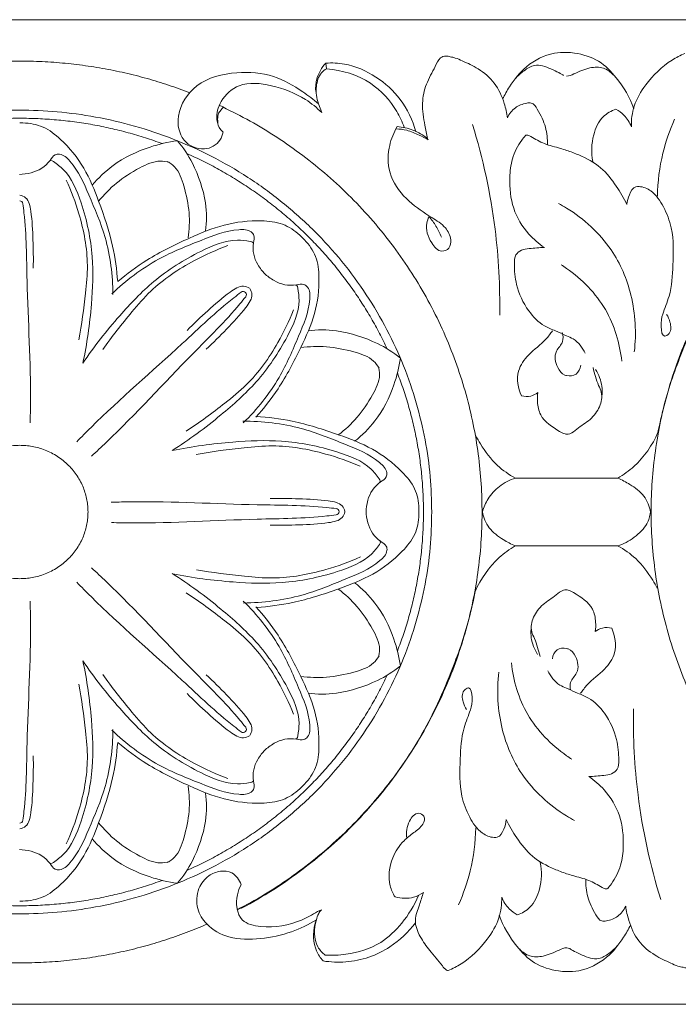
# Model space of a CAD drawing. Units: millimetres. Extents: x 0 to 1177, y 1 to 1017.
# Drawn here: x 278 to 338, y 799 to 889 of the extents above; entities that cross this region are included whole.
import ezdxf

# ---------------------------------------------------------------- set-up
doc = ezdxf.new("R2010")
doc.units = ezdxf.units.MM
doc.header["$MEASUREMENT"] = 0
doc.layers.get('0').update_dxf_attribs({"lineweight": 5})

msp = doc.modelspace()

# ---------------------------------------------------------------- linework, layer by layer
for p, q in [((305.999, 885.351), (306.074, 884.839)), ((296.183, 880.784), (296.653, 881.344)), ((305.325, 881.64), (305.634, 880.832)), ((312.416, 879.345), (312.541, 879.551)), ((315.313, 878.461), (315.375, 878.339)), ((323.344, 847.422), (328.015, 847.422)), ((328.015, 847.422), (332.704, 847.422)), ((328.015, 841.222), (323.321, 841.222)), ((332.681, 841.222), (328.015, 841.222)), ((305.597, 807.964), (305.23, 807.802))]:
    msp.add_line(p, q)
msp.add_lwpolyline([(128.015, 799.323), (628.015, 799.323), (628.015, 889.323), (128.015, 889.323)], close=True)
for points, knots in [([(322.607, 880.354), (322.549, 880.794), (322.291, 881.901), (321.563, 883.583), (320.063, 884.834), (318.767, 885.432), (317.906, 885.819), (317.319, 885.948), (316.82, 886.06), (316.297, 885.703), (315.897, 884.756), (315.115, 883.48), (314.735, 881.596), (315.001, 879.927), (315.212, 878.859), (315.313, 878.461)], [0, 0, 0, 0, 1.332174, 3.401612, 5.345285, 6.932977, 7.611971, 8.08836, 8.727743, 8.967329, 9.886678, 11.696675, 13.457942, 15.491243, 16.723453, 16.723453, 16.723453, 16.723453]), ([(328.015, 886.331), (327.642, 886.343), (326.32, 886.26), (324.312, 885.246), (322.967, 883.52), (322.354, 882.457), (322.169, 882.075)], [8.389946, 8.389946, 8.389946, 8.389946, 9.477402, 12.247343, 14.63392, 15.902361, 15.902361, 15.902361, 15.902361]), ([(334.173, 881.188), (333.804, 882.207), (332.866, 883.795), (331.018, 885.695), (329.28, 886.231), (328.259, 886.324), (328.015, 886.331)], [0, 0, 0, 0, 3.24138, 5.421469, 7.680583, 8.389946, 8.389946, 8.389946, 8.389946]), ([(333.941, 879.532), (333.925, 880.168), (334.091, 881.562), (335.381, 883.715), (337.039, 885.345), (338.419, 886.065), (338.821, 886.241)], [0, 0, 0, 0, 1.910362, 4.096758, 7.361718, 8.65003, 8.65003, 8.65003, 8.65003]), ([(305.085, 882.75), (305.056, 883.14), (305.127, 884.094), (305.629, 884.943), (305.999, 885.351)], [0, 0, 0, 0, 1.173089, 2.807597, 2.807597, 2.807597, 2.807597]), ([(306.074, 884.839), (305.902, 884.736), (305.38, 884.33), (305.038, 883.129), (305.143, 882.144), (305.325, 881.64)], [0, 0, 0, 0, 0.59103, 1.898978, 3.500849, 3.500849, 3.500849, 3.500849]), ([(305.999, 885.351), (306.568, 885.386), (308.199, 885.318), (310.663, 884.225), (313.032, 882.083), (313.943, 880.125), (314.225, 879.069)], [0, 0, 0, 0, 1.667594, 4.711665, 7.687644, 10.961682, 10.961682, 10.961682, 10.961682]), ([(313.161, 879.507), (312.981, 879.998), (312.25, 881.531), (310.108, 883.924), (307.477, 884.718), (306.074, 884.839)], [0, 0, 0, 0, 1.56201, 5.057215, 9.177806, 9.177806, 9.177806, 9.177806]), ([(323.328, 883.915), (323.562, 884.197), (324.096, 884.661), (325.197, 885.386), (326.655, 884.799), (327.59, 884.366), (327.725, 884.224)], [0, 0, 0, 0, 1.088557, 2.120753, 3.624901, 5.239699, 5.239699, 5.239699, 5.239699]), ([(328.015, 884.163), (328.242, 884.156), (328.967, 884.498), (329.997, 884.972), (331.378, 885.032), (332.037, 884.554), (332.281, 884.292)], [0.289928, 0.289928, 0.289928, 0.289928, 0.964345, 2.507023, 3.702781, 4.764323, 4.764323, 4.764323, 4.764323]), ([(296.607, 879.065), (296.568, 878.799), (296.309, 878.006), (294.788, 877.19), (292.672, 878.172), (292.239, 880.915), (294.114, 883.761), (297.705, 884.663), (301.189, 884.399), (303.587, 882.984), (304.872, 882.03), (305.325, 881.64)], [0, 0, 0, 0, 0.804298, 2.403669, 4.373955, 6.631345, 9.841758, 13.594371, 16.876519, 19.845836, 21.612929, 21.612929, 21.612929, 21.612929]), ([(305.634, 880.832), (305.185, 881.277), (303.809, 882.397), (301.251, 883.37), (298.198, 883.73), (296.343, 882.064), (295.904, 880.428), (296.222, 879.421), (296.534, 879.125), (296.607, 879.065)], [0, 0, 0, 0, 1.87036, 5.169261, 8.036718, 10.194892, 11.896725, 12.878229, 13.158778, 13.158778, 13.158778, 13.158778]), ([(326.259, 877.869), (326.276, 878.412), (326.152, 879.594), (325.563, 880.788), (324.946, 881.774), (324.117, 881.667), (323.252, 881.359), (322.768, 880.708), (322.607, 880.354)], [0, 0, 0, 0, 1.630715, 3.426813, 4.205322, 4.619622, 5.707295, 6.871681, 6.871681, 6.871681, 6.871681]), ([(330.411, 876.374), (330.254, 877.167), (330.312, 878.63), (331.111, 880.435), (332.095, 880.998), (332.517, 881.155)], [0, 0, 0, 0, 2.420275, 4.284668, 5.605613, 5.605613, 5.605613, 5.605613]), ([(332.517, 881.155), (332.788, 881.004), (333.387, 880.56), (333.786, 879.922), (333.941, 879.532)], [0, 0, 0, 0, 0.912651, 2.168596, 2.168596, 2.168596, 2.168596]), ([(296.173, 879.668), (296.133, 879.852), (296.094, 880.228), (296.141, 880.602), (296.183, 880.784)], [0, 0, 0, 0, 0.563071, 1.122189, 1.122189, 1.122189, 1.122189]), ([(336.312, 873.193), (336.341, 874.508), (336.649, 876.92), (337.439, 879.216), (337.885, 880.219)], [0, 0, 0, 0, 3.94627, 7.226038, 7.226038, 7.226038, 7.226038]), ([(357.789, 880.563), (355.527, 879.38), (352.92, 877.612), (349.369, 874.822), (345.608, 871.083), (341.47, 865.54), (338.738, 859.636), (337.096, 854.957), (336.533, 852.442), (336.37, 851.588)], [0, 0, 0, 0, 4.437505, 7.983381, 14.328575, 21.434565, 28.538287, 33.646341, 36.250779, 36.250779, 36.250779, 36.250779]), ([(286.976, 865.382), (286.895, 866.466), (286.554, 868.976), (285.388, 872.421), (284.009, 875.844), (282.17, 878.109), (280.252, 879.634), (278.844, 879.883), (278.122, 879.884), (278.024, 879.882)], [0, 0, 0, 0, 3.259476, 7.55547, 10.866131, 14.217848, 16.129826, 17.954949, 18.243498, 18.243498, 18.243498, 18.243498]), ([(312.416, 879.345), (312.119, 878.799), (311.616, 877.39), (311.723, 874.851), (313.483, 872.682), (315.396, 871.403), (316.952, 870.466), (317.496, 869.375), (317.394, 868.4), (316.394, 867.969), (315.436, 869.122), (315.051, 870.331), (315.349, 871.132), (315.442, 871.316)], [0, 0, 0, 0, 1.854928, 4.419713, 7.236431, 9.741653, 11.275479, 12.45165, 13.226825, 13.915238, 15.083286, 16.957318, 17.571004, 17.571004, 17.571004, 17.571004]), ([(315.375, 878.339), (315.104, 878.495), (314.46, 878.818), (313.49, 879.243), (312.747, 879.334), (312.416, 879.345)], [0, 0, 0, 0, 0.921777, 2.117765, 3.08553, 3.08553, 3.08553, 3.08553]), ([(315.313, 878.461), (314.907, 878.779), (314.025, 879.29), (313.026, 879.509), (312.541, 879.551)], [0, 0, 0, 0, 1.523168, 2.947634, 2.947634, 2.947634, 2.947634]), ([(321.899, 862.324), (321.942, 864.948), (321.629, 870.844), (320.37, 876.634), (319.406, 879.755)], [0, 0, 0, 0, 7.872615, 17.65148, 17.65148, 17.65148, 17.65148]), ([(325.987, 868.495), (325.468, 868.844), (324.287, 869.864), (322.965, 872.057), (322.75, 874.526), (322.972, 876.68), (323.624, 877.957), (324.132, 878.597), (324.252, 878.734)], [0, 0, 0, 0, 1.843392, 4.57208, 7.388585, 9.127677, 11.016494, 11.557801, 11.557801, 11.557801, 11.557801]), ([(324.252, 878.734), (324.276, 878.753), (324.348, 878.795), (324.536, 878.756), (325.068, 878.463), (326.001, 877.91), (327.154, 877.65), (327.827, 877.441), (328.015, 877.378)], [0, 0, 0, 0, 0.088739, 0.231861, 0.528042, 1.893322, 3.381875, 3.962485, 3.962485, 3.962485, 3.962485]), ([(292.433, 878.259), (291.585, 878.144), (289.511, 877.659), (286.756, 876.345), (285.204, 874.852), (284.646, 874.183)], [8.801282, 8.801282, 8.801282, 8.801282, 11.303377, 15.013586, 17.602563, 17.602563, 17.602563, 17.602563]), ([(295.002, 870.026), (295.127, 870.846), (295.114, 872.925), (294.069, 875.986), (293.009, 877.583), (292.433, 878.259)], [0, 0, 0, 0, 2.588978, 6.299186, 8.801282, 8.801282, 8.801282, 8.801282]), ([(278.015, 875.182), (278.299, 875.195), (279.398, 875.292), (280.581, 876.013), (281.126, 877.002), (281.942, 877.081), (283.288, 875.789), (284.413, 873.124), (286.147, 869.124), (286.522, 865.963), (286.546, 864.214)], [0, 0, 0, 0, 1.141303, 3.167096, 3.844044, 4.244471, 5.359978, 8.880819, 13.031646, 18.27908, 18.27908, 18.27908, 18.27908]), ([(328.015, 877.378), (328.389, 877.254), (329.482, 876.837), (331.216, 875.931), (332.544, 874.197), (333.251, 873.019), (333.525, 872.443)], [3.962485, 3.962485, 3.962485, 3.962485, 5.119491, 7.397624, 9.589281, 11.494894, 11.494894, 11.494894, 11.494894]), ([(283.795, 857.923), (284.178, 859.699), (284.615, 862.934), (284.824, 867.916), (283.934, 872.044), (282.638, 875.232), (281.376, 876.156), (280.904, 876.488), (280.777, 876.42), (280.74, 876.392)], [0, 0, 0, 0, 5.445201, 9.792071, 14.814362, 18.250599, 19.391332, 19.631702, 19.768927, 19.768927, 19.768927, 19.768927]), ([(285.237, 872.722), (285.719, 873.326), (286.862, 874.505), (288.781, 875.706), (290.478, 876.512), (291.428, 876.362), (291.693, 876.293)], [0, 0, 0, 0, 2.295961, 4.791875, 6.736657, 7.537511, 7.537511, 7.537511, 7.537511]), ([(293.428, 869.374), (293.531, 870.133), (293.593, 871.754), (293.126, 873.93), (292.526, 875.675), (291.75, 876.231), (291.514, 876.366)], [0, 0, 0, 0, 2.295961, 4.791875, 6.736657, 7.537511, 7.537511, 7.537511, 7.537511]), ([(282.265, 874.664), (282.734, 873.669), (283.673, 871.136), (284.362, 867.607), (283.996, 863.733), (283.693, 861.47), (283.411, 860.057)], [0, 0, 0, 0, 3.286505, 8.071823, 10.60184, 14.919732, 14.919732, 14.919732, 14.919732]), ([(333.525, 872.443), (333.546, 872.741), (333.722, 873.298), (334.103, 874.074), (334.94, 874.088), (336.003, 873.625), (336.967, 872.173), (337.851, 869.883), (337.741, 867.059), (337.627, 864.408), (336.799, 862.549), (336.581, 861.48), (336.779, 860.16), (337.644, 860.776), (337.52, 861.61), (337.304, 862.164), (337.157, 862.376)], [0, 0, 0, 0, 0.895288, 1.838769, 2.124727, 3.240827, 5.084629, 7.124647, 10.531398, 13.391592, 15.126537, 16.284918, 17.206254, 17.660583, 18.688875, 19.45747, 19.45747, 19.45747, 19.45747]), ([(278.037, 873.28), (278.227, 873.245), (278.625, 873.088), (278.93, 872.49), (279.146, 871.193), (279.248, 869.211), (279.278, 867.482), (279.259, 866.624)], [0, 0, 0, 0, 0.563045, 1.16446, 1.899449, 4.518478, 7.092269, 7.092269, 7.092269, 7.092269]), ([(278.311, 872.499), (278.3, 872.572), (278.241, 872.719), (278.088, 872.76), (278.021, 872.764)], [20.0459797, 20.0459797, 20.0459797, 20.0459797, 20.2675913, 20.4646327, 20.4646327, 20.4646327, 20.4646327]), ([(278.971, 852.469), (278.987, 853.08), (279.082, 857.414), (278.641, 863.811), (278.642, 869.896), (278.347, 872.227), (278.311, 872.499)], [0, 0, 0, 0, 1.832791, 13.001503, 19.225224, 20.04598, 20.04598, 20.04598, 20.04598]), ([(315.442, 871.316), (315.677, 871.05), (316.116, 870.459), (316.438, 869.799), (316.571, 869.446)], [0, 0, 0, 0, 1.05088, 2.178184, 2.178184, 2.178184, 2.178184]), ([(334.206, 858.951), (334.41, 860.674), (334.221, 863.978), (332.213, 868.751), (329.61, 871.113), (328.015, 872.099)], [0, 0, 0, 0, 5.200993, 9.701412, 15.188573, 15.188573, 15.188573, 15.188573]), ([(286.976, 865.382), (287.821, 866.09), (289.887, 867.625), (293.215, 869.247), (296.676, 870.708), (299.621, 871.034), (302.083, 870.783), (303.257, 869.985), (303.766, 869.487), (303.834, 869.417)], [0, 0, 0, 0, 3.259476, 7.55547, 10.866131, 14.217848, 16.129826, 17.954949, 18.243498, 18.243498, 18.243498, 18.243498]), ([(300.422, 866.097), (300.231, 866.302), (299.526, 867.131), (299.217, 868.457), (299.553, 869.531), (299.034, 870.151), (297.145, 870.17), (294.414, 869.069), (290.282, 867.447), (287.719, 865.478), (286.43, 864.261)], [0, 0, 0, 0, 1.141303, 3.167096, 3.844044, 4.244471, 5.359978, 8.880819, 13.031646, 18.27908, 18.27908, 18.27908, 18.27908]), ([(299.614, 852.992), (300.345, 853.812), (301.93, 855.817), (303.613, 859.053), (305.13, 862.42), (305.481, 865.289), (305.237, 867.69), (304.425, 868.839), (303.917, 869.339), (303.846, 869.405)], [0, 0, 0, 0, 3.259476, 7.55547, 10.866131, 14.217848, 16.129826, 17.954949, 18.243498, 18.243498, 18.243498, 18.243498]), ([(283.794, 857.923), (284.816, 859.44), (286.861, 862.024), (290.337, 865.681), (293.966, 867.976), (297.199, 869.328), (298.76, 869.107), (299.334, 869.015), (299.375, 868.88), (299.38, 868.834)], [0, 0, 0, 0, 5.445201, 9.792071, 14.814362, 18.250599, 19.391332, 19.631702, 19.768927, 19.768927, 19.768927, 19.768927]), ([(297.049, 868.67), (295.994, 868.292), (293.49, 867.155), (290.437, 865.143), (287.879, 862.159), (286.446, 860.353), (285.617, 859.162)], [0, 0, 0, 0, 3.286505, 8.071823, 10.60184, 14.919732, 14.919732, 14.919732, 14.919732]), ([(328.015, 860.434), (327.963, 860.455), (327.619, 860.596), (326.955, 860.904), (325.686, 861.407), (324.303, 862.829), (323.386, 864.874), (323.21, 866.628), (323.263, 867.813), (323.889, 868.328), (324.829, 868.411), (325.526, 868.499), (325.987, 868.495)], [2.341715, 2.341715, 2.341715, 2.341715, 2.506913, 3.427978, 4.501, 6.48008, 9.114335, 11.018065, 11.829654, 12.484501, 13.197316, 14.546742, 14.546742, 14.546742, 14.546742]), ([(300.422, 866.097), (300.631, 865.91), (301.477, 865.218), (302.836, 864.909), (303.939, 865.23), (304.572, 864.721), (304.581, 862.879), (303.437, 860.223), (301.75, 856.203), (299.716, 853.715), (298.461, 852.466)], [0, 0, 0, 0, 1.141303, 3.167096, 3.844044, 4.244471, 5.359978, 8.880819, 13.031646, 18.27908, 18.27908, 18.27908, 18.27908]), ([(333.057, 858.103), (332.882, 859.74), (331.904, 863.072), (329.437, 865.593), (328.015, 866.595)], [0, 0, 0, 0, 4.937478, 10.044508, 10.044508, 10.044508, 10.044508]), ([(291.945, 849.931), (293.507, 850.919), (296.168, 852.898), (299.939, 856.267), (302.313, 859.792), (303.718, 862.937), (303.5, 864.46), (303.409, 865.02), (303.27, 865.061), (303.224, 865.066)], [0, 0, 0, 0, 5.445201, 9.792071, 14.814362, 18.250599, 19.391332, 19.631702, 19.768927, 19.768927, 19.768927, 19.768927]), ([(299.023, 864.771), (298.864, 864.878), (298.469, 865.042), (297.819, 864.831), (296.724, 864.066), (295.211, 862.739), (293.931, 861.541), (293.321, 860.922)], [0, 0, 0, 0, 0.563045, 1.16446, 1.899449, 4.518478, 7.092269, 7.092269, 7.092269, 7.092269]), ([(283.23, 850.742), (283.663, 851.184), (286.748, 854.306), (291.711, 858.512), (296.136, 862.803), (298.039, 864.243), (298.262, 864.41)], [0, 0, 0, 0, 1.832791, 13.001503, 19.225224, 20.04598, 20.04598, 20.04598, 20.04598]), ([(284.578, 849.421), (285.033, 849.841), (288.252, 852.83), (292.594, 857.646), (297.02, 861.937), (298.507, 863.784), (298.679, 864.001)], [0, 0, 0, 0, 1.832791, 13.001503, 19.225224, 20.04598, 20.04598, 20.04598, 20.04598]), ([(299.054, 864.74), (299.163, 864.585), (299.329, 864.199), (299.109, 863.567), (298.318, 862.503), (296.949, 861.035), (295.712, 859.794), (295.075, 859.203)], [0, 0, 0, 0, 0.563045, 1.16446, 1.899449, 4.518478, 7.092269, 7.092269, 7.092269, 7.092269]), ([(298.262, 864.41), (298.323, 864.454), (298.472, 864.516), (298.609, 864.439), (298.659, 864.396)], [20.0459797, 20.0459797, 20.0459797, 20.0459797, 20.2675913, 20.4646327, 20.4646327, 20.4646327, 20.4646327]), ([(298.679, 864.001), (298.725, 864.06), (298.79, 864.204), (298.712, 864.339), (298.667, 864.388)], [20.0459797, 20.0459797, 20.0459797, 20.0459797, 20.2675913, 20.4646327, 20.4646327, 20.4646327, 20.4646327]), ([(303.042, 862.794), (302.649, 861.768), (301.469, 859.332), (299.388, 856.367), (296.313, 853.889), (294.453, 852.503), (293.227, 851.701)], [0, 0, 0, 0, 3.286505, 8.071823, 10.60184, 14.919732, 14.919732, 14.919732, 14.919732]), ([(304.378, 860.885), (305.219, 861.006), (307.351, 860.994), (310.49, 859.975), (312.129, 858.942), (312.821, 858.38)], [0, 0, 0, 0, 2.588978, 6.299186, 8.801282, 8.801282, 8.801282, 8.801282]), ([(326.728, 860.896), (326.542, 860.631), (325.919, 859.79), (324.571, 858.862), (323.318, 857.104), (323.577, 855.64), (323.888, 854.945)], [0, 0, 0, 0, 0.964199, 3.086288, 4.802311, 7.077862, 7.077862, 7.077862, 7.077862]), ([(327.626, 860.718), (327.692, 860.455), (327.772, 859.781), (326.809, 858.968), (327.016, 857.642), (327.596, 856.923), (327.964, 856.805), (328.015, 856.792)], [0, 0, 0, 0, 0.811745, 1.847895, 3.348649, 4.292656, 4.440812, 4.440812, 4.440812, 4.440812]), ([(329.716, 858.842), (329.479, 859.352), (328.962, 860.035), (328.225, 860.347), (328.015, 860.434)], [0, 0, 0, 0, 1.678743, 2.341715, 2.341715, 2.341715, 2.341715]), ([(303.709, 859.35), (304.487, 859.451), (306.149, 859.511), (308.381, 859.055), (310.172, 858.471), (310.741, 857.714), (310.88, 857.484)], [0, 0, 0, 0, 2.295961, 4.791875, 6.736657, 7.537511, 7.537511, 7.537511, 7.537511]), ([(312.821, 858.38), (312.704, 857.554), (312.206, 855.531), (310.859, 852.845), (309.328, 851.332), (308.641, 850.787)], [8.801282, 8.801282, 8.801282, 8.801282, 11.303377, 15.013586, 17.602563, 17.602563, 17.602563, 17.602563]), ([(328.015, 856.792), (328.309, 856.72), (329.017, 856.806), (329.261, 857.442), (329.309, 857.742)], [4.440812, 4.440812, 4.440812, 4.440812, 5.288634, 6.200037, 6.200037, 6.200037, 6.200037]), ([(307.143, 851.364), (307.762, 851.834), (308.971, 852.948), (310.203, 854.819), (311.03, 856.473), (310.876, 857.401), (310.805, 857.658)], [0, 0, 0, 0, 2.295961, 4.791875, 6.736657, 7.537511, 7.537511, 7.537511, 7.537511]), ([(328.015, 851.44), (328.112, 851.436), (328.482, 851.481), (329.126, 852.096), (330.212, 852.703), (331.108, 853.856), (331.342, 855.074), (330.769, 856.2), (330.575, 856.975), (330.434, 857.532)], [5.014232, 5.014232, 5.014232, 5.014232, 5.293535, 6.067068, 7.531535, 8.965483, 10.288586, 10.956047, 12.678215, 12.678215, 12.678215, 12.678215]), ([(331.26, 855.021), (331.282, 855.286), (331.267, 856.098), (330.957, 856.882), (330.66, 857.341)], [0, 0, 0, 0, 0.795718, 2.421133, 2.421133, 2.421133, 2.421133]), ([(323.888, 854.945), (324.161, 854.876), (324.714, 854.849), (325.198, 855.096), (325.392, 855.242)], [0, 0, 0, 0, 0.824462, 1.540266, 1.540266, 1.540266, 1.540266]), ([(325.392, 855.242), (325.345, 854.958), (325.318, 854.269), (325.622, 852.784), (326.867, 851.992), (327.737, 851.469), (327.969, 851.442), (328.015, 851.44)], [0, 0, 0, 0, 0.863428, 2.06753, 4.340759, 4.88097, 5.014232, 5.014232, 5.014232, 5.014232]), ([(309.693, 844.355), (309.704, 844.633), (309.801, 845.705), (310.537, 846.86), (311.55, 847.394), (311.628, 848.19), (310.298, 849.499), (307.562, 850.587), (303.454, 852.265), (300.211, 852.621), (298.417, 852.639)], [0, 0, 0, 0, 1.141303, 3.167096, 3.844044, 4.244471, 5.359978, 8.880819, 13.031646, 18.27908, 18.27908, 18.27908, 18.27908]), ([(299.613, 853.062), (300.725, 852.987), (303.301, 852.662), (306.838, 851.536), (310.353, 850.202), (312.682, 848.416), (314.252, 846.55), (314.512, 845.178), (314.515, 844.475), (314.513, 844.379)], [0, 0, 0, 0, 3.259476, 7.55547, 10.866131, 14.217848, 16.129826, 17.954949, 18.243498, 18.243498, 18.243498, 18.243498]), ([(332.704, 847.422), (333.226, 847.729), (334.761, 848.837), (335.866, 850.432), (336.37, 851.588)], [0, 0, 0, 0, 1.783164, 5.551665, 5.551665, 5.551665, 5.551665]), ([(291.973, 849.937), (293.793, 850.316), (297.11, 850.753), (302.22, 850.971), (306.456, 850.117), (309.73, 848.863), (310.681, 847.636), (311.023, 847.176), (310.954, 847.053), (310.925, 847.017)], [0, 0, 0, 0, 5.445201, 9.792071, 14.814362, 18.250599, 19.391332, 19.631702, 19.768927, 19.768927, 19.768927, 19.768927]), ([(323.344, 847.422), (322.747, 847.739), (321.474, 848.606), (320.41, 850.073), (319.85, 851.035), (319.719, 851.284)], [0, 0, 0, 0, 1.985815, 4.470715, 5.307833, 5.307833, 5.307833, 5.307833]), ([(309.148, 848.497), (308.126, 848.952), (305.525, 849.86), (301.903, 850.52), (297.932, 850.151), (295.611, 849.849), (294.163, 849.57)], [0, 0, 0, 0, 3.286505, 8.071823, 10.60184, 14.919732, 14.919732, 14.919732, 14.919732]), ([(320.323, 844.323), (320.437, 844.745), (320.815, 845.63), (321.846, 846.759), (322.82, 847.255), (323.344, 847.422)], [0, 0, 0, 0, 1.309626, 2.82976, 4.443303, 4.443303, 4.443303, 4.443303]), ([(332.704, 847.422), (333.084, 847.261), (333.93, 846.792), (335.181, 845.886), (335.596, 844.835), (335.702, 844.321)], [0, 0, 0, 0, 1.211725, 2.856299, 4.428133, 4.428133, 4.428133, 4.428133]), ([(286.394, 845.217), (287.021, 845.234), (291.466, 845.341), (298.028, 844.931), (304.269, 844.95), (306.661, 844.67), (306.94, 844.636)], [0, 0, 0, 0, 1.832791, 13.001503, 19.225224, 20.04598, 20.04598, 20.04598, 20.04598]), ([(307.741, 844.372), (307.705, 844.556), (307.543, 844.943), (306.929, 845.239), (305.598, 845.446), (303.565, 845.539), (301.791, 845.563), (300.911, 845.542)], [0, 0, 0, 0, 0.563045, 1.16446, 1.899449, 4.518478, 7.092269, 7.092269, 7.092269, 7.092269]), ([(309.693, 844.356), (309.706, 844.079), (309.809, 843.007), (310.552, 841.856), (311.569, 841.329), (311.652, 840.533), (310.331, 839.216), (307.602, 838.112), (303.504, 836.408), (300.264, 836.033), (298.47, 836.004)], [0, 0, 0, 0, 1.141303, 3.167096, 3.844044, 4.244471, 5.359978, 8.880819, 13.031646, 18.27908, 18.27908, 18.27908, 18.27908]), ([(299.669, 835.588), (300.78, 835.67), (303.354, 836.011), (306.884, 837.159), (310.39, 838.513), (312.707, 840.314), (314.266, 842.189), (314.517, 843.562), (314.516, 844.266), (314.513, 844.362)], [0, 0, 0, 0, 3.259476, 7.55547, 10.866131, 14.217848, 16.129826, 17.954949, 18.243498, 18.243498, 18.243498, 18.243498]), ([(307.741, 844.328), (307.707, 844.143), (307.547, 843.755), (306.934, 843.456), (305.605, 843.241), (303.572, 843.135), (301.799, 843.1), (300.919, 843.117)], [0, 0, 0, 0, 0.563045, 1.16446, 1.899449, 4.518478, 7.092269, 7.092269, 7.092269, 7.092269]), ([(306.94, 844.636), (307.015, 844.625), (307.165, 844.568), (307.208, 844.419), (307.212, 844.353)], [20.0459797, 20.0459797, 20.0459797, 20.0459797, 20.2675913, 20.4646327, 20.4646327, 20.4646327, 20.4646327]), ([(306.941, 844.059), (307.016, 844.07), (307.167, 844.128), (307.208, 844.277), (307.212, 844.343)], [20.0459797, 20.0459797, 20.0459797, 20.0459797, 20.2675913, 20.4646327, 20.4646327, 20.4646327, 20.4646327]), ([(323.321, 841.222), (322.941, 841.383), (322.094, 841.852), (320.843, 842.758), (320.428, 843.809), (320.323, 844.323)], [0, 0, 0, 0, 1.211725, 2.856299, 4.428133, 4.428133, 4.428133, 4.428133]), ([(335.702, 844.321), (335.588, 843.899), (335.51, 843.225), (334.178, 841.885), (333.205, 841.389), (332.681, 841.222)], [0, 0, 0, 0, 1.309626, 2.82976, 4.443303, 4.443303, 4.443303, 4.443303]), ([(286.4, 843.353), (287.027, 843.34), (291.472, 843.26), (298.032, 843.71), (304.273, 843.728), (306.663, 844.023), (306.941, 844.059)], [0, 0, 0, 0, 1.832791, 13.001503, 19.225224, 20.04598, 20.04598, 20.04598, 20.04598]), ([(292.008, 838.667), (293.831, 838.299), (297.151, 837.883), (302.262, 837.695), (306.492, 838.575), (309.758, 839.849), (310.701, 841.082), (311.041, 841.543), (310.971, 841.667), (310.942, 841.702)], [0, 0, 0, 0, 5.445201, 9.792071, 14.814362, 18.250599, 19.391332, 19.631702, 19.768927, 19.768927, 19.768927, 19.768927]), ([(323.321, 841.222), (322.799, 840.915), (321.264, 839.807), (320.159, 838.212), (319.655, 837.056)], [0, 0, 0, 0, 1.783164, 5.551665, 5.551665, 5.551665, 5.551665]), ([(332.681, 841.222), (333.277, 840.905), (334.551, 840.038), (335.615, 838.571), (336.174, 837.609), (336.305, 837.36)], [0, 0, 0, 0, 1.985815, 4.470715, 5.307833, 5.307833, 5.307833, 5.307833]), ([(309.175, 840.211), (308.155, 839.75), (305.56, 838.827), (301.942, 838.144), (297.969, 838.489), (295.646, 838.778), (294.196, 839.047)], [0, 0, 0, 0, 3.286505, 8.071823, 10.60184, 14.919732, 14.919732, 14.919732, 14.919732]), ([(284.578, 839.224), (285.033, 838.805), (288.252, 835.815), (292.594, 830.999), (297.02, 826.708), (298.507, 824.861), (298.679, 824.645)], [0, 0, 0, 0, 1.832791, 13.001503, 19.225224, 20.04598, 20.04598, 20.04598, 20.04598]), ([(283.23, 837.903), (283.663, 837.461), (286.748, 834.339), (291.711, 830.133), (296.136, 825.842), (298.039, 824.402), (298.262, 824.236)], [0, 0, 0, 0, 1.832791, 13.001503, 19.225224, 20.04598, 20.04598, 20.04598, 20.04598]), ([(291.945, 838.714), (293.507, 837.727), (296.168, 835.748), (299.939, 832.378), (302.313, 828.853), (303.718, 825.708), (303.5, 824.185), (303.409, 823.625), (303.27, 823.584), (303.224, 823.579)], [0, 0, 0, 0, 5.445201, 9.792071, 14.814362, 18.250599, 19.391332, 19.631702, 19.768927, 19.768927, 19.768927, 19.768927]), ([(298.236, 808.081), (300.498, 809.264), (303.105, 811.032), (306.656, 813.822), (310.416, 817.561), (314.555, 823.104), (317.287, 829.008), (318.929, 833.687), (319.492, 836.202), (319.655, 837.056)], [0, 0, 0, 0, 4.437505, 7.983381, 14.328575, 21.434565, 28.538287, 33.646341, 36.250779, 36.250779, 36.250779, 36.250779]), ([(307.143, 837.281), (307.762, 836.811), (308.971, 835.697), (310.203, 833.826), (311.03, 832.172), (310.876, 831.245), (310.805, 830.987)], [0, 0, 0, 0, 2.295961, 4.791875, 6.736657, 7.537511, 7.537511, 7.537511, 7.537511]), ([(312.821, 830.265), (312.704, 831.092), (312.206, 833.114), (310.859, 835.8), (309.328, 837.313), (308.641, 837.858)], [8.801282, 8.801282, 8.801282, 8.801282, 11.303377, 15.013586, 17.602563, 17.602563, 17.602563, 17.602563]), ([(328.015, 837.204), (327.917, 837.208), (327.544, 837.164), (326.899, 836.548), (325.813, 835.941), (324.917, 834.788), (324.682, 833.57), (325.256, 832.444), (325.45, 831.669), (325.59, 831.112)], [5.008878, 5.008878, 5.008878, 5.008878, 5.293535, 6.067068, 7.531535, 8.965483, 10.288586, 10.956047, 12.678215, 12.678215, 12.678215, 12.678215]), ([(330.633, 833.402), (330.68, 833.686), (330.707, 834.375), (330.402, 835.86), (329.158, 836.652), (328.289, 837.174), (328.059, 837.202), (328.015, 837.204)], [0, 0, 0, 0, 0.863428, 2.06753, 4.340759, 4.88097, 5.008878, 5.008878, 5.008878, 5.008878]), ([(278.971, 836.176), (278.987, 835.565), (279.082, 831.231), (278.641, 824.834), (278.642, 818.749), (278.347, 816.418), (278.311, 816.146)], [0, 0, 0, 0, 1.832791, 13.001503, 19.225224, 20.04598, 20.04598, 20.04598, 20.04598]), ([(303.042, 825.851), (302.649, 826.877), (301.469, 829.313), (299.388, 832.278), (296.313, 834.756), (294.453, 836.142), (293.227, 836.944)], [0, 0, 0, 0, 3.286505, 8.071823, 10.60184, 14.919732, 14.919732, 14.919732, 14.919732]), ([(300.422, 822.548), (300.631, 822.736), (301.477, 823.427), (302.836, 823.736), (303.939, 823.415), (304.572, 823.924), (304.581, 825.766), (303.437, 828.422), (301.75, 832.442), (299.716, 834.93), (298.461, 836.18)], [0, 0, 0, 0, 1.141303, 3.167096, 3.844044, 4.244471, 5.359978, 8.880819, 13.031646, 18.27908, 18.27908, 18.27908, 18.27908]), ([(299.614, 835.654), (300.345, 834.834), (301.93, 832.828), (303.613, 829.592), (305.13, 826.226), (305.481, 823.357), (305.237, 820.955), (304.425, 819.806), (303.917, 819.306), (303.846, 819.24)], [0, 0, 0, 0, 3.259476, 7.55547, 10.866131, 14.217848, 16.129826, 17.954949, 18.243498, 18.243498, 18.243498, 18.243498]), ([(324.765, 833.623), (324.743, 833.358), (324.757, 832.546), (325.068, 831.762), (325.364, 831.303)], [0, 0, 0, 0, 0.795718, 2.421133, 2.421133, 2.421133, 2.421133]), ([(329.296, 827.748), (329.483, 828.013), (330.106, 828.854), (331.453, 829.782), (332.706, 831.54), (332.448, 833.004), (332.137, 833.699)], [0, 0, 0, 0, 0.964199, 3.086288, 4.802311, 7.077862, 7.077862, 7.077862, 7.077862]), ([(332.137, 833.699), (331.864, 833.768), (331.311, 833.795), (330.827, 833.548), (330.633, 833.402)], [0, 0, 0, 0, 0.824462, 1.540266, 1.540266, 1.540266, 1.540266]), ([(328.015, 831.85), (327.72, 831.924), (327.009, 831.84), (326.763, 831.202), (326.716, 830.902)], [4.435455, 4.435455, 4.435455, 4.435455, 5.288634, 6.200037, 6.200037, 6.200037, 6.200037]), ([(328.369, 828.059), (328.324, 828.286), (328.291, 828.896), (329.216, 829.676), (329.009, 831.002), (328.43, 831.719), (328.065, 831.838), (328.015, 831.85)], [0.13415, 0.13415, 0.13415, 0.13415, 0.811745, 1.847895, 3.348649, 4.292656, 4.435455, 4.435455, 4.435455, 4.435455]), ([(283.795, 830.723), (284.178, 828.946), (284.615, 825.711), (284.824, 820.729), (283.934, 816.601), (282.638, 813.413), (281.376, 812.49), (280.904, 812.158), (280.777, 812.225), (280.74, 812.253)], [0, 0, 0, 0, 5.445201, 9.792071, 14.814362, 18.250599, 19.391332, 19.631702, 19.768927, 19.768927, 19.768927, 19.768927]), ([(283.794, 830.723), (284.816, 829.205), (286.861, 826.622), (290.337, 822.964), (293.966, 820.669), (297.199, 819.317), (298.76, 819.538), (299.334, 819.63), (299.375, 819.765), (299.38, 819.811)], [0, 0, 0, 0, 5.445201, 9.792071, 14.814362, 18.250599, 19.391332, 19.631702, 19.768927, 19.768927, 19.768927, 19.768927]), ([(303.709, 829.295), (304.487, 829.194), (306.149, 829.134), (308.381, 829.59), (310.172, 830.174), (310.741, 830.931), (310.88, 831.162)], [0, 0, 0, 0, 2.295961, 4.791875, 6.736657, 7.537511, 7.537511, 7.537511, 7.537511]), ([(304.378, 827.761), (305.219, 827.639), (307.351, 827.651), (310.49, 828.67), (312.129, 829.703), (312.821, 830.265)], [0, 0, 0, 0, 2.588978, 6.299186, 8.801282, 8.801282, 8.801282, 8.801282]), ([(322.967, 830.541), (323.143, 828.904), (324.121, 825.569), (326.591, 823.048), (328.015, 822.045)], [0, 0, 0, 0, 4.937478, 10.051166, 10.051166, 10.051166, 10.051166]), ([(326.309, 829.802), (326.546, 829.292), (327.064, 828.607), (327.804, 828.295), (328.015, 828.208)], [0, 0, 0, 0, 1.678743, 2.347581, 2.347581, 2.347581, 2.347581]), ([(297.049, 819.975), (295.994, 820.353), (293.49, 821.49), (290.437, 823.502), (287.879, 826.486), (286.446, 828.292), (285.617, 829.483)], [0, 0, 0, 0, 3.286505, 8.071823, 10.60184, 14.919732, 14.919732, 14.919732, 14.919732]), ([(299.054, 823.905), (299.163, 824.06), (299.329, 824.446), (299.109, 825.079), (298.318, 826.143), (296.949, 827.61), (295.712, 828.851), (295.075, 829.442)], [0, 0, 0, 0, 0.563045, 1.16446, 1.899449, 4.518478, 7.092269, 7.092269, 7.092269, 7.092269]), ([(321.819, 829.693), (321.615, 827.97), (321.804, 824.666), (323.812, 819.891), (326.418, 817.528), (328.015, 816.542)], [0, 0, 0, 0, 5.200993, 9.701412, 15.194953, 15.194953, 15.194953, 15.194953]), ([(282.265, 813.981), (282.734, 814.976), (283.673, 817.51), (284.362, 821.039), (283.996, 824.912), (283.693, 827.176), (283.411, 828.589)], [0, 0, 0, 0, 3.286505, 8.071823, 10.60184, 14.919732, 14.919732, 14.919732, 14.919732]), ([(322.499, 816.201), (322.479, 815.903), (322.302, 815.346), (321.922, 814.57), (321.085, 814.556), (320.022, 815.019), (319.058, 816.471), (318.174, 818.761), (318.283, 821.585), (318.398, 824.236), (319.226, 826.095), (319.443, 827.164), (319.245, 828.484), (318.381, 827.868), (318.505, 827.034), (318.721, 826.48), (318.868, 826.268)], [0, 0, 0, 0, 0.895288, 1.838769, 2.124727, 3.240827, 5.084629, 7.124647, 10.531398, 13.391592, 15.126537, 16.284918, 17.206254, 17.660583, 18.688875, 19.45747, 19.45747, 19.45747, 19.45747]), ([(328.015, 828.208), (328.065, 828.187), (328.407, 828.047), (329.07, 827.74), (330.339, 827.237), (331.722, 825.815), (332.638, 823.77), (332.814, 822.016), (332.761, 820.831), (332.136, 820.316), (331.196, 820.233), (330.499, 820.145), (330.038, 820.149)], [2.347581, 2.347581, 2.347581, 2.347581, 2.506913, 3.427978, 4.501, 6.48008, 9.114335, 11.018065, 11.829654, 12.484501, 13.197316, 14.546742, 14.546742, 14.546742, 14.546742]), ([(299.023, 823.874), (298.864, 823.768), (298.469, 823.603), (297.819, 823.814), (296.724, 824.579), (295.211, 825.906), (293.931, 827.105), (293.321, 827.723)], [0, 0, 0, 0, 0.563045, 1.16446, 1.899449, 4.518478, 7.092269, 7.092269, 7.092269, 7.092269]), ([(334.126, 826.32), (334.083, 823.696), (334.396, 817.8), (335.655, 812.01), (336.619, 808.889)], [0, 0, 0, 0, 7.872615, 17.65148, 17.65148, 17.65148, 17.65148]), ([(278.015, 813.463), (278.299, 813.451), (279.398, 813.354), (280.581, 812.632), (281.126, 811.643), (281.942, 811.565), (283.288, 812.857), (284.413, 815.521), (286.147, 819.521), (286.522, 822.682), (286.546, 824.431)], [0, 0, 0, 0, 1.141303, 3.167096, 3.844044, 4.244471, 5.359978, 8.880819, 13.031646, 18.27908, 18.27908, 18.27908, 18.27908]), ([(298.679, 824.645), (298.725, 824.586), (298.79, 824.441), (298.712, 824.306), (298.667, 824.257)], [20.0459797, 20.0459797, 20.0459797, 20.0459797, 20.2675913, 20.4646327, 20.4646327, 20.4646327, 20.4646327]), ([(300.422, 822.548), (300.231, 822.343), (299.526, 821.515), (299.217, 820.188), (299.553, 819.114), (299.034, 818.494), (297.145, 818.475), (294.414, 819.576), (290.282, 821.198), (287.719, 823.167), (286.43, 824.384)], [0, 0, 0, 0, 1.141303, 3.167096, 3.844044, 4.244471, 5.359978, 8.880819, 13.031646, 18.27908, 18.27908, 18.27908, 18.27908]), ([(298.262, 824.236), (298.323, 824.192), (298.472, 824.129), (298.609, 824.206), (298.659, 824.249)], [20.0459797, 20.0459797, 20.0459797, 20.0459797, 20.2675913, 20.4646327, 20.4646327, 20.4646327, 20.4646327]), ([(286.976, 823.263), (286.895, 822.18), (286.554, 819.669), (285.388, 816.224), (284.009, 812.801), (282.17, 810.536), (280.252, 809.011), (278.844, 808.762), (278.122, 808.761), (278.024, 808.764)], [0, 0, 0, 0, 3.259476, 7.55547, 10.866131, 14.217848, 16.129826, 17.954949, 18.243498, 18.243498, 18.243498, 18.243498]), ([(286.976, 823.263), (287.821, 822.555), (289.887, 821.021), (293.215, 819.398), (296.676, 817.937), (299.621, 817.611), (302.083, 817.863), (303.257, 818.66), (303.766, 819.158), (303.834, 819.228)], [0, 0, 0, 0, 3.259476, 7.55547, 10.866131, 14.217848, 16.129826, 17.954949, 18.243498, 18.243498, 18.243498, 18.243498]), ([(278.037, 815.366), (278.227, 815.4), (278.625, 815.557), (278.93, 816.155), (279.146, 817.452), (279.248, 819.434), (279.278, 821.163), (279.259, 822.021)], [0, 0, 0, 0, 0.563045, 1.16446, 1.899449, 4.518478, 7.092269, 7.092269, 7.092269, 7.092269]), ([(330.038, 820.149), (330.557, 819.8), (331.738, 818.78), (333.06, 816.587), (333.275, 814.118), (333.053, 811.964), (332.401, 810.687), (331.892, 810.047), (331.772, 809.91)], [0, 0, 0, 0, 1.843392, 4.57208, 7.388585, 9.127677, 11.016494, 11.557801, 11.557801, 11.557801, 11.557801]), ([(293.428, 819.271), (293.531, 818.512), (293.593, 816.892), (293.126, 814.715), (292.526, 812.97), (291.75, 812.415), (291.514, 812.279)], [0, 0, 0, 0, 2.295961, 4.791875, 6.736657, 7.537511, 7.537511, 7.537511, 7.537511]), ([(295.002, 818.619), (295.127, 817.799), (295.114, 815.72), (294.069, 812.659), (293.009, 811.062), (292.433, 810.387)], [0, 0, 0, 0, 2.588978, 6.299186, 8.801282, 8.801282, 8.801282, 8.801282]), ([(312.34, 809.132), (312.143, 809.45), (311.616, 810.589), (311.888, 812.562), (312.922, 814.162), (314.044, 815.023), (314.855, 815.587), (315.165, 816.53), (314.249, 816.98), (313.453, 815.882), (313.319, 815.03), (313.402, 814.509)], [0, 0, 0, 0, 1.116258, 3.676006, 5.542363, 6.684852, 7.803083, 8.520105, 9.07772, 10.136327, 11.719835, 11.719835, 11.719835, 11.719835]), ([(278.311, 816.146), (278.3, 816.073), (278.241, 815.926), (278.088, 815.885), (278.021, 815.881)], [20.0459797, 20.0459797, 20.0459797, 20.0459797, 20.2675913, 20.4646327, 20.4646327, 20.4646327, 20.4646327]), ([(285.237, 815.923), (285.719, 815.319), (286.862, 814.14), (288.781, 812.94), (290.478, 812.133), (291.428, 812.283), (291.693, 812.352)], [0, 0, 0, 0, 2.295961, 4.791875, 6.736657, 7.537511, 7.537511, 7.537511, 7.537511]), ([(319.713, 815.451), (319.684, 814.136), (319.376, 811.724), (318.586, 809.428), (318.14, 808.425)], [0, 0, 0, 0, 3.94627, 7.226038, 7.226038, 7.226038, 7.226038]), ([(328.015, 811.264), (327.639, 811.389), (326.544, 811.806), (324.809, 812.713), (323.48, 814.447), (322.773, 815.625), (322.499, 816.201)], [3.956748, 3.956748, 3.956748, 3.956748, 5.119491, 7.397624, 9.589281, 11.494894, 11.494894, 11.494894, 11.494894]), ([(292.433, 810.387), (291.585, 810.501), (289.511, 810.987), (286.756, 812.3), (285.204, 813.793), (284.646, 814.462)], [8.801282, 8.801282, 8.801282, 8.801282, 11.303377, 15.013586, 17.602563, 17.602563, 17.602563, 17.602563]), ([(325.614, 812.27), (325.77, 811.477), (325.713, 810.014), (324.913, 808.209), (323.93, 807.646), (323.508, 807.489)], [0, 0, 0, 0, 2.420275, 4.284668, 5.605613, 5.605613, 5.605613, 5.605613]), ([(305.138, 807.041), (304.428, 806.607), (302.788, 805.815), (300.063, 805.23), (297.274, 805.231), (295.147, 806.373), (294.108, 808.097), (294.199, 809.85), (295.151, 811.093), (296.318, 811.563), (297.599, 811.452), (298.109, 810.685), (298.257, 810.254)], [0, 0, 0, 0, 2.450389, 5.298499, 8.116531, 10.420764, 12.035818, 13.878499, 15.332137, 16.440624, 17.460799, 18.82427, 18.82427, 18.82427, 18.82427]), ([(331.772, 809.91), (331.749, 809.891), (331.677, 809.849), (331.489, 809.888), (330.957, 810.181), (330.024, 810.734), (328.873, 810.994), (328.201, 811.202), (328.015, 811.264)], [0, 0, 0, 0, 0.088739, 0.231861, 0.528042, 1.893322, 3.381875, 3.956748, 3.956748, 3.956748, 3.956748]), ([(298.257, 810.254), (298.103, 809.966), (297.728, 808.949), (297.899, 806.839), (300.796, 806.185), (303.167, 806.656), (304.772, 807.498), (305.23, 807.802)], [0, 0, 0, 0, 0.975355, 3.306252, 5.075087, 8.73072, 10.352807, 10.352807, 10.352807, 10.352807]), ([(329.765, 810.775), (329.749, 810.232), (329.873, 809.05), (330.462, 807.856), (331.079, 806.87), (331.908, 806.977), (332.772, 807.285), (333.256, 807.936), (333.418, 808.29)], [0, 0, 0, 0, 1.630715, 3.426813, 4.205322, 4.619622, 5.707295, 6.871681, 6.871681, 6.871681, 6.871681]), ([(333.418, 808.29), (333.476, 807.85), (333.734, 806.743), (334.462, 805.061), (335.962, 803.81), (337.258, 803.212), (338.119, 802.825), (338.706, 802.696), (339.205, 802.584), (339.728, 802.941), (340.128, 803.888), (340.91, 805.164), (341.29, 807.048), (341.024, 808.717), (340.813, 809.785), (340.712, 810.183)], [0, 0, 0, 0, 1.332174, 3.401612, 5.345285, 6.932977, 7.611971, 8.08836, 8.727743, 8.967329, 9.886678, 11.696675, 13.457942, 15.491243, 16.723453, 16.723453, 16.723453, 16.723453]), ([(314.479, 809.278), (314.1, 808.366), (313.123, 806.768), (310.945, 804.658), (308.327, 803.872), (306.568, 803.781), (305.933, 803.813)], [0, 0, 0, 0, 2.950693, 5.515437, 8.800655, 10.660378, 10.660378, 10.660378, 10.660378]), ([(314.936, 809.544), (314.661, 809.355), (313.844, 808.947), (312.884, 808.986), (312.34, 809.132)], [0, 0, 0, 0, 0.981571, 2.630162, 2.630162, 2.630162, 2.630162]), ([(317.204, 802.403), (317.149, 802.416), (316.919, 802.49), (316.386, 803.196), (315.554, 804.159), (314.58, 805.477), (313.984, 806.98), (314.568, 808.329), (314.802, 809.167), (314.936, 809.544)], [0, 0, 0, 0, 0.166547, 0.693502, 2.508056, 4.020565, 5.588538, 7.025174, 8.222429, 8.222429, 8.222429, 8.222429]), ([(322.084, 809.112), (322.1, 808.476), (321.933, 807.082), (320.643, 804.929), (318.985, 803.299), (317.606, 802.579), (317.204, 802.403)], [0, 0, 0, 0, 1.910362, 4.096758, 7.361718, 8.65003, 8.65003, 8.65003, 8.65003]), ([(323.508, 807.489), (323.237, 807.64), (322.638, 808.084), (322.239, 808.722), (322.084, 809.112)], [0, 0, 0, 0, 0.912651, 2.168596, 2.168596, 2.168596, 2.168596]), ([(305.138, 807.041), (305.182, 807.239), (305.304, 807.568), (305.504, 807.854), (305.597, 807.964)], [0, 0, 0, 0, 0.605182, 1.033156, 1.033156, 1.033156, 1.033156]), ([(321.852, 807.456), (322.221, 806.437), (323.159, 804.849), (325.007, 802.949), (326.746, 802.412), (327.77, 802.32), (328.015, 802.312)], [0, 0, 0, 0, 3.24138, 5.421469, 7.680583, 8.395344, 8.395344, 8.395344, 8.395344]), ([(305.75, 803.288), (305.51, 803.562), (304.837, 804.556), (304.802, 805.996), (305.087, 806.906), (305.138, 807.041)], [0, 0, 0, 0, 1.080923, 3.513604, 3.94424, 3.94424, 3.94424, 3.94424]), ([(305.933, 803.813), (305.679, 804.029), (304.871, 804.915), (304.889, 806.253), (305.138, 807.041)], [0, 0, 0, 0, 0.985968, 3.460879, 3.460879, 3.460879, 3.460879]), ([(314.199, 806.784), (313.564, 805.93), (311.742, 804.169), (308.573, 803.074), (306.434, 803.179), (305.75, 803.288)], [0, 0, 0, 0, 3.164785, 7.340391, 9.368426, 9.368426, 9.368426, 9.368426]), ([(328.015, 802.312), (328.387, 802.302), (329.706, 802.385), (331.712, 803.398), (333.058, 805.124), (333.671, 806.187), (333.856, 806.569)], [8.395344, 8.395344, 8.395344, 8.395344, 9.477402, 12.247343, 14.63392, 15.902361, 15.902361, 15.902361, 15.902361]), ([(332.697, 804.729), (332.463, 804.447), (331.929, 803.983), (330.827, 803.258), (329.37, 803.845), (328.435, 804.278), (328.3, 804.42)], [0, 0, 0, 0, 1.088557, 2.120753, 3.624901, 5.239699, 5.239699, 5.239699, 5.239699]), ([(328.3, 804.42), (328.214, 804.451), (327.885, 804.536), (327.065, 804.15), (326.027, 803.672), (324.647, 803.612), (323.988, 804.09), (323.743, 804.352)], [0, 0, 0, 0, 0.267511, 0.964345, 2.507023, 3.702781, 4.764323, 4.764323, 4.764323, 4.764323])]:
    msp.add_open_spline(points, degree=3, knots=knots)
for points, weights in [([(293.559, 882.65), (277.084, 889.001), (260.888, 882.003)], [1, 0.922283195879, 1]), ([(291.047, 877.998), (278.015, 882.792), (264.983, 877.998)], [1, 0.935614048894, 1]), ([(311.612, 859.236), (305.887, 871.498), (293.311, 877.08)], [1, 0.936543936579, 1]), ([(312.554, 831.616), (317.471, 844.323), (312.554, 857.029)], [1, 0.935614048894, 1]), ([(293.311, 811.565), (305.887, 817.148), (311.612, 829.409)], [1, 0.936543936579, 1]), ([(264.983, 810.648), (278.015, 805.853), (291.047, 810.648)], [1, 0.935614048894, 1]), ([(262.468, 805.997), (278.941, 799.645), (295.137, 806.64)], [1, 0.92229052979, 1])]:
    msp.add_rational_spline(points, weights, degree=2)
for points, weights, knots in [([(297.911, 807.959), (320.843, 819.886), (320.276, 845.221), (319.71, 870.555), (296.268, 881.497)], [1, 0.851863650547, 1, 0.851863650547, 1], [0, 0, 0, 45.440061, 45.440061, 90.880121, 90.880121, 90.880121]), ([(315.689, 844.323), (315.689, 881.055), (278.015, 881.055), (240.341, 881.055), (240.341, 844.323), (240.341, 807.59), (278.015, 807.59), (315.689, 807.59), (315.689, 844.323)], [1, 0.707106781187, 1, 0.707106781187, 1, 0.707106781187, 1, 0.707106781187, 1], [0, 0, 0, 57.698953, 57.698953, 115.397906, 115.397906, 173.096859, 173.096859, 230.795812, 230.795812, 230.795812]), ([(358.114, 880.684), (335.187, 868.755), (335.754, 843.424), (336.32, 818.093), (359.758, 807.15)], [1, 0.85189649288, 1, 0.85189649288, 1], [0, 0, 0, 45.434892, 45.434892, 90.869783, 90.869783, 90.869783]), ([(284.266, 844.323), (284.266, 850.417), (278.015, 850.417), (271.764, 850.417), (271.764, 844.323), (271.764, 838.228), (278.015, 838.228), (284.266, 838.228), (284.266, 844.323)], [1, 0.707106781187, 1, 0.707106781187, 1, 0.707106781187, 1, 0.707106781187, 1], [0, 0, 0, 9.573743, 9.573743, 19.147485, 19.147485, 28.721228, 28.721228, 38.29497, 38.29497, 38.29497])]:
    msp.add_rational_spline(points, weights, degree=2, knots=knots)
for points in [[(328.015, 872.099), (327.774, 872.248), (327.528, 872.39), (327.28, 872.525)], [(328.015, 866.595), (327.853, 866.709), (327.689, 866.819), (327.524, 866.926)], [(328.015, 822.045), (328.175, 821.933), (328.337, 821.824), (328.501, 821.718)], [(328.015, 816.542), (328.255, 816.394), (328.498, 816.253), (328.745, 816.119)]]:
    msp.add_open_spline(points, degree=3)

doc.saveas('drawing.dxf')
